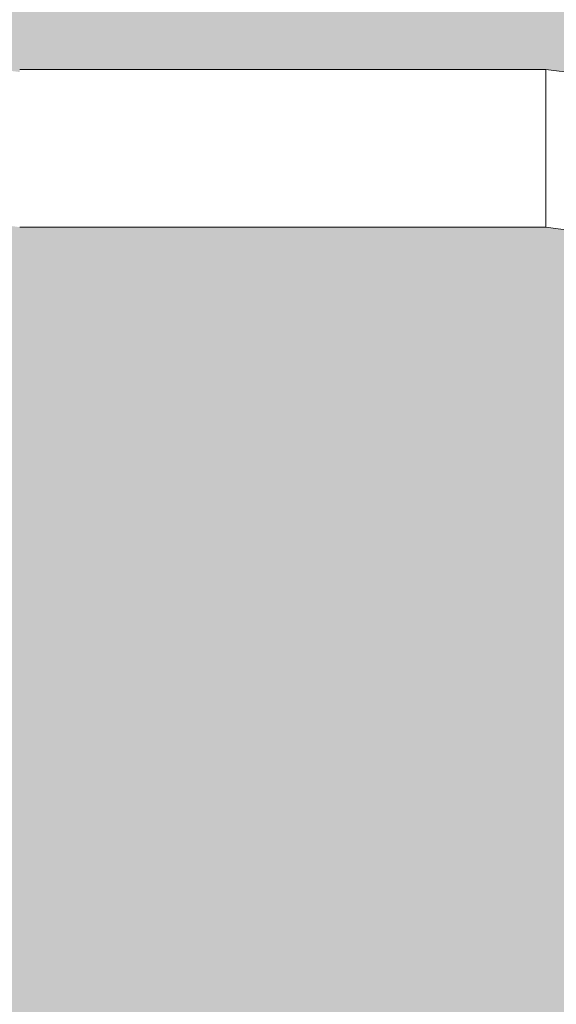
# Model space of a CAD drawing. Units: millimetres. Extents: x 81410 to 95768, y -102 to 3037.
# Drawn here: x 84854 to 84956, y 1322 to 1509 of the extents above; entities that cross this region are included whole.
import ezdxf

# ---------------------------------------------------------------- set-up
doc = ezdxf.new("R2010")
doc.units = ezdxf.units.MM
doc.header["$MEASUREMENT"] = 0
doc.linetypes.add('Wipeout_Contour', pattern=[1000, 0, -1000])
doc.layers.add('A_A HEV RONIMISSEIN_1_SA - SISUSTUS - erimööbel', color=7, linetype='Continuous')
doc.layers.add('A_A HEV RONIMISSEIN_1_SA - SISUSTUS - ostumööbel', color=7, linetype='Continuous')
doc.layers.add('A_A HEV RONIMISSEIN_1_SA - SISUSTUS - ostumööbel_Pen_No__87', color=7, linetype='Continuous', lineweight=9, true_color=0x8a8a8a)

msp = doc.modelspace()

# ---------------------------------------------------------------- hatches: boundary and pattern name
at = {"layer": 'A_A HEV RONIMISSEIN_1_SA - SISUSTUS - erimööbel', "linetype": 'Continuous', "lineweight": 0, "true_color": 0xe8e7e1}
msp.add_hatch(color=254, dxfattribs=at).paths.add_polyline_path([(85809.01, 2945), (84309.01, 2945), (84309.01, 5), (85809.01, 5)])

# ---------------------------------------------------------------- next in the draw order: wipeouts: each hides what was drawn before it
at = {"color": 254, "linetype": 'Wipeout_Contour', "lineweight": 0, "ltscale": 339409.525855}
msp.add_wipeout([(84825.81, 1481.16), (84825, 1478.16), (84853.63, 1474.39), (84853.63, 1477.5)], dxfattribs=at).dxf.layer = 'A_A HEV RONIMISSEIN_1_SA - SISUSTUS - ostumööbel'

# ---------------------------------------------------------------- next in the draw order: wipeouts: each hides what was drawn before it
at = {"color": 254, "linetype": 'Wipeout_Contour', "lineweight": 0, "ltscale": 339411.490933}
msp.add_wipeout([(84826.74, 1484.66), (84825.81, 1481.16), (84853.63, 1477.5), (84853.63, 1481.12)], dxfattribs=at).dxf.layer = 'A_A HEV RONIMISSEIN_1_SA - SISUSTUS - ostumööbel'
at = {"color": 254, "linetype": 'Wipeout_Contour', "lineweight": 0, "ltscale": 339406.794852}
msp.add_wipeout([(84824, 1474.41), (84853.63, 1470.51), (84853.63, 1472.01), (84824.39, 1475.86)], dxfattribs=at).dxf.layer = 'A_A HEV RONIMISSEIN_1_SA - SISUSTUS - ostumööbel'

# ---------------------------------------------------------------- next in the draw order: wipeouts: each hides what was drawn before it
at = {"color": 254, "linetype": 'Wipeout_Contour', "lineweight": 0, "ltscale": 339413.685762}
msp.add_wipeout([(84826.74, 1484.66), (84853.63, 1481.12), (84853.63, 1485), (84827.75, 1488.41)], dxfattribs=at).dxf.layer = 'A_A HEV RONIMISSEIN_1_SA - SISUSTUS - ostumööbel'
at = {"color": 254, "linetype": 'Wipeout_Contour', "lineweight": 0, "ltscale": 339407.924175}
msp.add_wipeout([(84825, 1478.16), (84824.39, 1475.86), (84853.63, 1472.01), (84853.63, 1474.39)], dxfattribs=at).dxf.layer = 'A_A HEV RONIMISSEIN_1_SA - SISUSTUS - ostumööbel'

# ---------------------------------------------------------------- next in the draw order: wipeouts: each hides what was drawn before it
at = {"color": 254, "linetype": 'Wipeout_Contour', "lineweight": 0, "ltscale": 339415.961065}
msp.add_wipeout([(84827.75, 1488.41), (84853.63, 1485), (84853.63, 1488.88), (84828.75, 1492.16)], dxfattribs=at).dxf.layer = 'A_A HEV RONIMISSEIN_1_SA - SISUSTUS - ostumööbel'
at = {"color": 254, "linetype": 'Wipeout_Contour', "lineweight": 0, "ltscale": 339666.069629}
msp.add_wipeout([(84953.63, 1477.5), (84953.63, 1481.12), (84853.63, 1481.12), (84853.63, 1477.5)], dxfattribs=at).dxf.layer = 'A_A HEV RONIMISSEIN_1_SA - SISUSTUS - ostumööbel'
at = {"color": 254, "linetype": 'Wipeout_Contour', "lineweight": 0, "ltscale": 339406.214773}
msp.add_wipeout([(84824, 1474.41), (84823.87, 1473.92), (84853.63, 1470), (84853.63, 1470.51)], dxfattribs=at).dxf.layer = 'A_A HEV RONIMISSEIN_1_SA - SISUSTUS - ostumööbel'

# ---------------------------------------------------------------- next in the draw order: wipeouts: each hides what was drawn before it
at = {"color": 254, "linetype": 'Wipeout_Contour', "lineweight": 0, "ltscale": 339418.162051}
msp.add_wipeout([(84828.75, 1492.16), (84853.63, 1488.88), (84853.63, 1492.5), (84829.69, 1495.65)], dxfattribs=at).dxf.layer = 'A_A HEV RONIMISSEIN_1_SA - SISUSTUS - ostumööbel'
at = {"color": 254, "linetype": 'Wipeout_Contour', "lineweight": 0, "ltscale": 339666.331278}
msp.add_wipeout([(84953.63, 1481.12), (84953.63, 1485), (84853.63, 1485), (84853.63, 1481.12)], dxfattribs=at).dxf.layer = 'A_A HEV RONIMISSEIN_1_SA - SISUSTUS - ostumööbel'
at = {"color": 254, "linetype": 'Wipeout_Contour', "lineweight": 0, "ltscale": 339665.510257}
msp.add_wipeout([(84853.63, 1472.01), (84853.63, 1470.51), (84953.63, 1470.51), (84953.63, 1472.01)], dxfattribs=at).dxf.layer = 'A_A HEV RONIMISSEIN_1_SA - SISUSTUS - ostumööbel'

# ---------------------------------------------------------------- next in the draw order: wipeouts: each hides what was drawn before it
at = {"color": 254, "linetype": 'Wipeout_Contour', "lineweight": 0, "ltscale": 339420.138912}
msp.add_wipeout([(84829.69, 1495.65), (84853.63, 1492.5), (84853.63, 1495.61), (84830.49, 1498.65)], dxfattribs=at).dxf.layer = 'A_A HEV RONIMISSEIN_1_SA - SISUSTUS - ostumööbel'
at = {"color": 254, "linetype": 'Wipeout_Contour', "lineweight": 0, "ltscale": 339665.644893}
msp.add_wipeout([(84953.63, 1472.01), (84953.63, 1474.39), (84853.63, 1474.39), (84853.63, 1472.01)], dxfattribs=at).dxf.layer = 'A_A HEV RONIMISSEIN_1_SA - SISUSTUS - ostumööbel'
at = {"color": 254, "linetype": 'Wipeout_Contour', "lineweight": 0, "ltscale": 339665.440633}
msp.add_wipeout([(84853.63, 1470), (84953.63, 1470), (84953.63, 1470.51), (84853.63, 1470.51)], dxfattribs=at).dxf.layer = 'A_A HEV RONIMISSEIN_1_SA - SISUSTUS - ostumööbel'

# ---------------------------------------------------------------- next in the draw order: wipeouts: each hides what was drawn before it
at = {"color": 254, "linetype": 'Wipeout_Contour', "lineweight": 0, "ltscale": 339421.756973}
msp.add_wipeout([(84830.49, 1498.65), (84853.63, 1495.61), (84853.63, 1497.99), (84831.11, 1500.96)], dxfattribs=at).dxf.layer = 'A_A HEV RONIMISSEIN_1_SA - SISUSTUS - ostumööbel'
at = {"color": 254, "linetype": 'Wipeout_Contour', "lineweight": 0, "ltscale": 339666.865817}
msp.add_wipeout([(84953.63, 1488.88), (84953.63, 1492.5), (84853.63, 1492.5), (84853.63, 1488.88)], dxfattribs=at).dxf.layer = 'A_A HEV RONIMISSEIN_1_SA - SISUSTUS - ostumööbel'
at = {"color": 254, "linetype": 'Wipeout_Contour', "lineweight": 0, "ltscale": 339665.835594}
msp.add_wipeout([(84953.63, 1474.39), (84953.63, 1477.5), (84853.63, 1477.5), (84853.63, 1474.39)], dxfattribs=at).dxf.layer = 'A_A HEV RONIMISSEIN_1_SA - SISUSTUS - ostumööbel'

# ---------------------------------------------------------------- next in the draw order: wipeouts: each hides what was drawn before it
at = {"color": 254, "linetype": 'Wipeout_Contour', "lineweight": 0, "ltscale": 339422.905831}
msp.add_wipeout([(84831.11, 1500.96), (84853.63, 1497.99), (84853.63, 1499.49), (84831.5, 1502.4)], dxfattribs=at).dxf.layer = 'A_A HEV RONIMISSEIN_1_SA - SISUSTUS - ostumööbel'
at = {"color": 254, "linetype": 'Wipeout_Contour', "lineweight": 0, "ltscale": 339666.602843}
msp.add_wipeout([(84953.63, 1485), (84953.63, 1488.88), (84853.63, 1488.88), (84853.63, 1485)], dxfattribs=at).dxf.layer = 'A_A HEV RONIMISSEIN_1_SA - SISUSTUS - ostumööbel'

# ---------------------------------------------------------------- next in the draw order: wipeouts: each hides what was drawn before it
at = {"color": 254, "linetype": 'Wipeout_Contour', "lineweight": 0, "ltscale": 339667.432425}
msp.add_wipeout([(84853.63, 1499.49), (84853.63, 1497.99), (84953.63, 1497.99), (84953.63, 1499.49)], dxfattribs=at).dxf.layer = 'A_A HEV RONIMISSEIN_1_SA - SISUSTUS - ostumööbel'
at = {"color": 254, "linetype": 'Wipeout_Contour', "lineweight": 0, "ltscale": 339916.974073}
msp.add_wipeout([(84953.63, 1485), (84953.63, 1481.12), (84978.51, 1477.84), (84979.51, 1481.59)], dxfattribs=at).dxf.layer = 'A_A HEV RONIMISSEIN_1_SA - SISUSTUS - ostumööbel'

# ---------------------------------------------------------------- next in the draw order: wipeouts: each hides what was drawn before it
at = {"color": 254, "linetype": 'Wipeout_Contour', "lineweight": 0, "ltscale": 339667.503373}
msp.add_wipeout([(84953.63, 1499.49), (84953.63, 1500), (84853.63, 1500), (84853.63, 1499.49)], dxfattribs=at).dxf.layer = 'A_A HEV RONIMISSEIN_1_SA - SISUSTUS - ostumööbel'
at = {"color": 254, "linetype": 'Wipeout_Contour', "lineweight": 0, "ltscale": 339667.295496}
msp.add_wipeout([(84953.63, 1495.61), (84953.63, 1497.99), (84853.63, 1497.99), (84853.63, 1495.61)], dxfattribs=at).dxf.layer = 'A_A HEV RONIMISSEIN_1_SA - SISUSTUS - ostumööbel'
at = {"color": 254, "linetype": 'Wipeout_Contour', "lineweight": 0, "ltscale": 339914.775322}
msp.add_wipeout([(84953.63, 1477.5), (84977.57, 1474.35), (84978.51, 1477.84), (84953.63, 1481.12)], dxfattribs=at).dxf.layer = 'A_A HEV RONIMISSEIN_1_SA - SISUSTUS - ostumööbel'

# ---------------------------------------------------------------- next in the draw order: wipeouts: each hides what was drawn before it
at = {"color": 254, "linetype": 'Wipeout_Contour', "lineweight": 0, "ltscale": 339667.102146}
msp.add_wipeout([(84953.63, 1492.5), (84953.63, 1495.61), (84853.63, 1495.61), (84853.63, 1492.5)], dxfattribs=at).dxf.layer = 'A_A HEV RONIMISSEIN_1_SA - SISUSTUS - ostumööbel'
at = {"color": 254, "linetype": 'Wipeout_Contour', "lineweight": 0, "ltscale": 339919.248382}
msp.add_wipeout([(84953.63, 1485), (84979.51, 1481.59), (84980.52, 1485.34), (84953.63, 1488.88)], dxfattribs=at).dxf.layer = 'A_A HEV RONIMISSEIN_1_SA - SISUSTUS - ostumööbel'
at = {"color": 254, "linetype": 'Wipeout_Contour', "lineweight": 0, "ltscale": 339912.80153}
msp.add_wipeout([(84953.63, 1474.39), (84976.77, 1471.35), (84977.57, 1474.35), (84953.63, 1477.5)], dxfattribs=at).dxf.layer = 'A_A HEV RONIMISSEIN_1_SA - SISUSTUS - ostumööbel'

# ---------------------------------------------------------------- next in the draw order: linework, layer by layer
at = {"layer": 'A_A HEV RONIMISSEIN_1_SA - SISUSTUS - ostumööbel_Pen_No__87', "color": 252, "linetype": 'Continuous', "lineweight": 9, "true_color": 0x8a8a8a}
msp.add_line((84953.63, 1481.12), (84953.63, 1477.5), dxfattribs=at)

# ---------------------------------------------------------------- next in the draw order: wipeouts: each hides what was drawn before it
at = {"color": 254, "linetype": 'Wipeout_Contour', "lineweight": 0, "ltscale": 339923.409952}
msp.add_wipeout([(84953.63, 1492.5), (84981.45, 1488.84), (84982.26, 1491.84), (84953.63, 1495.61)], dxfattribs=at).dxf.layer = 'A_A HEV RONIMISSEIN_1_SA - SISUSTUS - ostumööbel'
at = {"color": 254, "linetype": 'Wipeout_Contour', "lineweight": 0, "ltscale": 339911.186721}
msp.add_wipeout([(84976.77, 1471.35), (84953.63, 1474.39), (84953.63, 1472.01), (84976.15, 1469.05)], dxfattribs=at).dxf.layer = 'A_A HEV RONIMISSEIN_1_SA - SISUSTUS - ostumööbel'

# ---------------------------------------------------------------- next in the draw order: linework, layer by layer
at = {"layer": 'A_A HEV RONIMISSEIN_1_SA - SISUSTUS - ostumööbel_Pen_No__87', "color": 252, "linetype": 'Continuous', "lineweight": 9, "true_color": 0x8a8a8a}
msp.add_line((84953.63, 1477.5), (84953.63, 1474.39), dxfattribs=at)

# ---------------------------------------------------------------- next in the draw order: wipeouts: each hides what was drawn before it
at = {"color": 254, "linetype": 'Wipeout_Contour', "lineweight": 0, "ltscale": 339921.443525}
msp.add_wipeout([(84953.63, 1488.88), (84980.52, 1485.34), (84981.45, 1488.84), (84953.63, 1492.5)], dxfattribs=at).dxf.layer = 'A_A HEV RONIMISSEIN_1_SA - SISUSTUS - ostumööbel'
at = {"color": 254, "linetype": 'Wipeout_Contour', "lineweight": 0, "ltscale": 339910.040569}
msp.add_wipeout([(84976.15, 1469.05), (84953.63, 1472.01), (84953.63, 1470.51), (84975.76, 1467.6)], dxfattribs=at).dxf.layer = 'A_A HEV RONIMISSEIN_1_SA - SISUSTUS - ostumööbel'

# ---------------------------------------------------------------- next in the draw order: linework, layer by layer
at = {"layer": 'A_A HEV RONIMISSEIN_1_SA - SISUSTUS - ostumööbel_Pen_No__87', "color": 252, "linetype": 'Continuous', "lineweight": 9, "true_color": 0x8a8a8a}
for p, q in [((84953.63, 1488.88), (84953.63, 1485)), ((84953.63, 1485), (84953.63, 1481.12)), ((84953.63, 1474.39), (84953.63, 1472.01))]:
    msp.add_line(p, q, dxfattribs=at)

# ---------------------------------------------------------------- next in the draw order: wipeouts: each hides what was drawn before it
at = {"color": 254, "linetype": 'Wipeout_Contour', "lineweight": 0, "ltscale": 339925.013481}
msp.add_wipeout([(84953.63, 1495.61), (84982.26, 1491.84), (84982.88, 1494.14), (84953.63, 1497.99)], dxfattribs=at).dxf.layer = 'A_A HEV RONIMISSEIN_1_SA - SISUSTUS - ostumööbel'
at = {"color": 254, "linetype": 'Wipeout_Contour', "lineweight": 0, "ltscale": 339909.441068}
msp.add_wipeout([(84975.76, 1467.6), (84953.63, 1470.51), (84953.63, 1470), (84975.63, 1467.1)], dxfattribs=at).dxf.layer = 'A_A HEV RONIMISSEIN_1_SA - SISUSTUS - ostumööbel'

# ---------------------------------------------------------------- next in the draw order: linework, layer by layer
at = {"layer": 'A_A HEV RONIMISSEIN_1_SA - SISUSTUS - ostumööbel_Pen_No__87', "color": 252, "linetype": 'Continuous', "lineweight": 9, "true_color": 0x8a8a8a}
for p, q in [((84953.63, 1492.5), (84953.63, 1488.88)), ((84953.63, 1472.01), (84953.63, 1470.51)), ((84853.63, 1470), (84953.63, 1470)), ((84953.63, 1470.51), (84953.63, 1470)), ((84975.63, 1467.1), (84953.63, 1470))]:
    msp.add_line(p, q, dxfattribs=at)

# ---------------------------------------------------------------- next in the draw order: wipeouts: each hides what was drawn before it
at = {"color": 254, "linetype": 'Wipeout_Contour', "lineweight": 0, "ltscale": 339926.14452}
msp.add_wipeout([(84953.63, 1499.49), (84953.63, 1497.99), (84982.88, 1494.14), (84983.26, 1495.59)], dxfattribs=at).dxf.layer = 'A_A HEV RONIMISSEIN_1_SA - SISUSTUS - ostumööbel'

# ---------------------------------------------------------------- next in the draw order: wipeouts: each hides what was drawn before it
at = {"color": 254, "linetype": 'Wipeout_Contour', "lineweight": 0, "ltscale": 339926.725623}
msp.add_wipeout([(84983.26, 1495.59), (84983.4, 1496.08), (84953.63, 1500), (84953.63, 1499.49)], dxfattribs=at).dxf.layer = 'A_A HEV RONIMISSEIN_1_SA - SISUSTUS - ostumööbel'

# ---------------------------------------------------------------- next in the draw order: linework, layer by layer
at = {"layer": 'A_A HEV RONIMISSEIN_1_SA - SISUSTUS - ostumööbel_Pen_No__87', "color": 252, "linetype": 'Continuous', "lineweight": 9, "true_color": 0x8a8a8a}
for p, q in [((84853.63, 1500), (84953.63, 1500)), ((84953.63, 1500), (84953.63, 1499.49)), ((84983.4, 1496.08), (84953.63, 1500)), ((84953.63, 1499.49), (84953.63, 1497.99)), ((84953.63, 1497.99), (84953.63, 1495.61)), ((84953.63, 1495.61), (84953.63, 1492.5))]:
    msp.add_line(p, q, dxfattribs=at)

doc.saveas('drawing.dxf')
